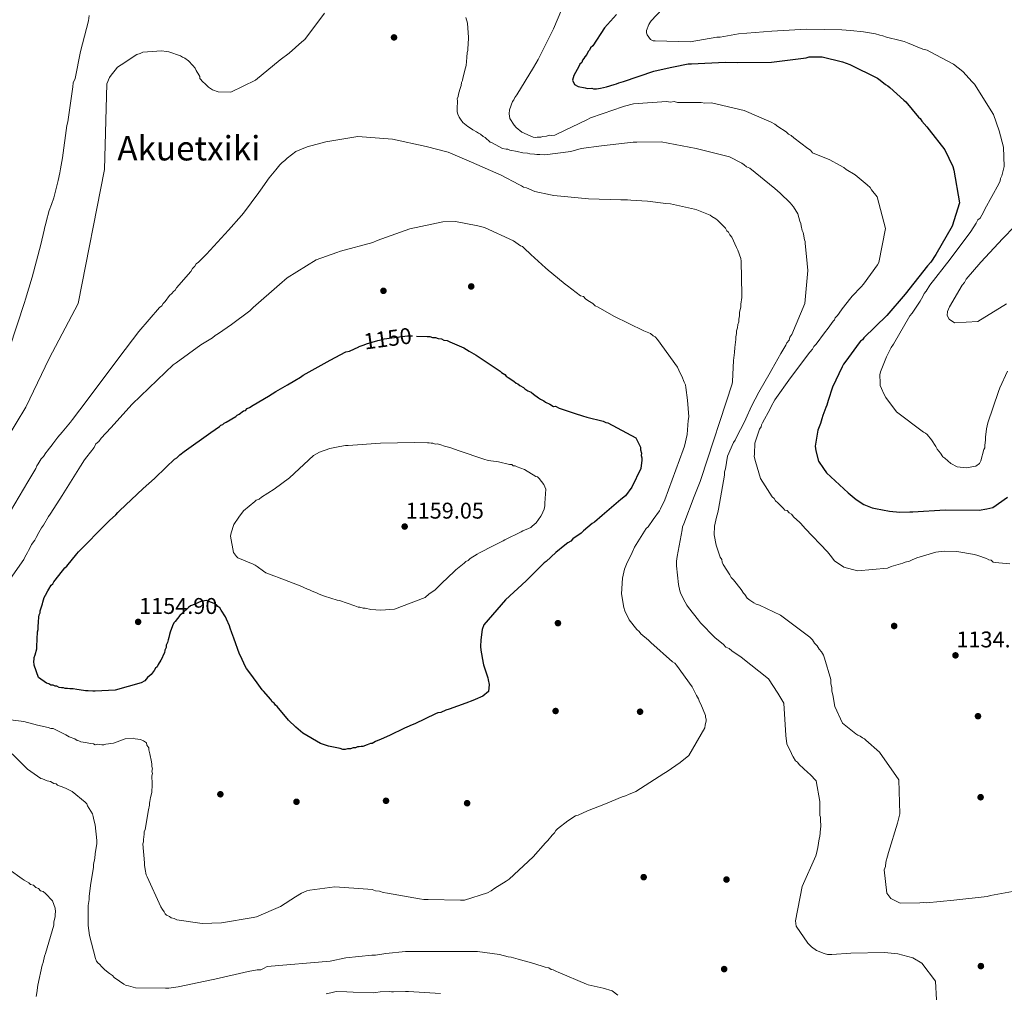
# Model space of a CAD drawing. Units: metres. Extents: x 573165 to 580025, y 4742701 to 4747404.
# Drawn here: x 577341 to 577805, y 4743719 to 4744178 of the extents above; entities that cross this region are included whole.
import ezdxf
from ezdxf.enums import TextEntityAlignment as Align

# ---------------------------------------------------------------- set-up
doc = ezdxf.new("R2010")
doc.units = ezdxf.units.M
doc.header["$MEASUREMENT"] = 0
doc.linetypes.add('DGN Style 5', pattern=[59.85224, 25.65096, -34.20128])
for name, color, linetype, lineweight in [('Nivel 17', 7, 'Continuous', 0), ('Nivel 22', 7, 'Continuous', 0), ('Nivel 4', 7, 'Continuous', 0), ('Nivel 41', 7, 'Continuous', 0), ('Nivel 45', 7, 'Continuous', 0), ('Nivel 5', 7, 'Continuous', 0), ('Nivel 7', 7, 'Continuous', 0)]:
    doc.layers.add(name, color=color, linetype=linetype, lineweight=lineweight)
doc.styles.add('Style-arial', font='arial.shx', dxfattribs={"bigfont": 'arialbig.shx'})
doc.styles.add('Style-Helvetica-Narrow-Oblique', font='txt')
doc.styles.add('Style-Times New Roman', font='txt')

# ---------------------------------------------------------------- blocks, each defined once
blk = doc.blocks.new('5PATER_7')
at = {"layer": 'Nivel 7', "linetype": 'Continuous', "lineweight": 0}
h = blk.add_hatch(color=51, dxfattribs=at)
edge = h.paths.add_edge_path()
edge.add_ellipse((0, 0), major_axis=(-1.08, -1.12), ratio=0.999422, start_angle=0, end_angle=360)
blk = doc.blocks.new('5PERFI_21')
at = {"layer": 'Nivel 17', "linetype": 'Continuous', "lineweight": 0}
h = blk.add_hatch(color=7, dxfattribs=at)
edge = h.paths.add_edge_path()
edge.add_arc((0, 0), 1.56, 315.6676, 675.6676)
blk = doc.blocks.new('5PERFI_20')
at = {"layer": 'Nivel 17', "color": 7, "linetype": 'Continuous', "lineweight": 0}
blk.add_blockref('5PERFI_21', (0, 0), dxfattribs=at)

msp = doc.modelspace()

# ---------------------------------------------------------------- linework, layer by layer
at = {"layer": 'Nivel 22', "color": 30, "linetype": 'DGN Style 5', "lineweight": 30, "elevation": 1150, "flags": 128}
msp.add_lwpolyline([(577500.76, 4744023.88), (577503.12, 4744024.69), (577504.21, 4744025.15), (577509.46, 4744026.74), (577511.65, 4744027.21), (577512.53, 4744027.44), (577519.76, 4744028.4), (577523.48, 4744028.88), (577524.8, 4744028.9), (577527.71, 4744028.77)], dxfattribs=at)
at = {"layer": 'Nivel 4', "color": 30, "linetype": 'Continuous', "lineweight": 30, "flags": 128}
for points, elevation in [([(577622.05, 4744180.5), (577616.41, 4744174.29), (577610.8, 4744165.66), (577609.72, 4744164.77), (577609.29, 4744163.67), (577608.64, 4744163), (577608, 4744161.68), (577607.13, 4744160.57), (577606.7, 4744159.69), (577606.05, 4744159.02), (577605.63, 4744157.92), (577604.76, 4744157.03), (577604.33, 4744155.93), (577601.97, 4744151.73), (577601.33, 4744149.53), (577602.23, 4744147.57), (577604, 4744146.49), (577607.3, 4744145.87), (577608.4, 4744145.66), (577610.38, 4744145.69), (577611.26, 4744145.47), (577612.57, 4744145.49), (577614.55, 4744145.73), (577617.39, 4744146.42), (577620.89, 4744147.56), (577621.99, 4744147.79), (577623.08, 4744148.25), (577625.27, 4744148.93), (577639.7, 4744153.71), (577647.36, 4744155.55), (577648.89, 4744155.79), (577655.9, 4744157.19), (577657.43, 4744157.21), (577673.23, 4744158.05), (577679.15, 4744157.9), (577695.17, 4744158.08), (577711.39, 4744160.03), (577712.93, 4744160.49), (577714.24, 4744160.5), (577719.07, 4744160.56), (577728.53, 4744158.25), (577732.06, 4744156.98), (577745.09, 4744150.54), (577746.42, 4744149.46), (577748.85, 4744147.51), (577749.96, 4744146.87), (577750.85, 4744146), (577757.5, 4744140.15), (577758.39, 4744139.29), (577764.4, 4744132.11), (577765.28, 4744131.46), (577765.96, 4744130.15), (577768.4, 4744127.55), (577769.51, 4744126.03), (577776.87, 4744116.67), (577780.69, 4744108.82), (577781.15, 4744107.07), (577783.74, 4744091.73), (577780.36, 4744080.72), (577772.61, 4744067.24), (577770.24, 4744063.7), (577768.72, 4744061.93), (577758.12, 4744048.63), (577749.46, 4744038.44), (577738.61, 4744027.99), (577737.96, 4744027.11), (577737.09, 4744026.44), (577736.44, 4744025.55), (577730.18, 4744016.92), (577729.1, 4744015.59), (577728.45, 4744014.27), (577723.96, 4744004.78), (577721.84, 4743998.39), (577721.2, 4743996.19), (577720.78, 4743995.08), (577719.28, 4743991.33), (577718.86, 4743989.79), (577718.23, 4743987.59), (577716.95, 4743984.5), (577715.72, 4743976.81), (577715.97, 4743974.61)], 1125), ([(577527.71, 4744028.77), (577532.71, 4744028.55), (577534.02, 4744028.57), (577535.34, 4744028.14), (577536.66, 4744028.16), (577537.98, 4744027.73), (577539.52, 4744027.53), (577540.63, 4744026.89), (577542.17, 4744026.69), (577543.49, 4744026.04), (577550.11, 4744023.27), (577552.54, 4744021.76), (577555.85, 4744019.82), (577567.13, 4744012.27), (577567.8, 4744011.62), (577569.35, 4744010.76), (577570.02, 4744009.89), (577570.9, 4744009.24), (577573.56, 4744007.51), (577574.66, 4744006.65), (577575.55, 4744006.22), (577576.43, 4744005.57), (577578.2, 4744004.5), (577578.87, 4744003.85), (577580.19, 4744002.98), (577581.74, 4744002.34), (577582.84, 4744001.48), (577585.28, 4743999.75), (577586.16, 4743999.1), (577587.71, 4743998.24), (577588.59, 4743997.59), (577590.58, 4743996.74), (577592.35, 4743995.66), (577593.23, 4743995.67), (577594.99, 4743994.81), (577602.49, 4743992.27), (577606.01, 4743991.21), (577607.99, 4743990.58), (577615.7, 4743988.69), (577617.02, 4743988.05), (577617.9, 4743987.84), (577631.15, 4743980.75), (577632.73, 4743977.69), (577633.4, 4743976.39), (577633.41, 4743975.07), (577633.87, 4743973.54), (577633.66, 4743972.44), (577633.9, 4743971.34), (577633.91, 4743970.25), (577633.52, 4743966.29), (577629.23, 4743957.46), (577626.2, 4743953.48), (577624.03, 4743951.69), (577615.34, 4743944.13), (577611.64, 4743941.01), (577610.55, 4743940.34), (577606.42, 4743937), (577605.34, 4743935.89), (577601.42, 4743933.21), (577600.55, 4743932.11), (577599.03, 4743931.21), (577597.72, 4743930.1), (577593.37, 4743926.75), (577588.81, 4743922.53), (577587.94, 4743921.86), (577579.48, 4743913.42), (577569.71, 4743904.31), (577559.53, 4743892.56), (577558.68, 4743890.35), (577558.07, 4743885.52), (577557.89, 4743882.44), (577558.13, 4743880.69), (577559.08, 4743874.56), (577559.31, 4743873.68), (577561.35, 4743867.56), (577561.59, 4743866.68), (577562.05, 4743864.49), (577561.65, 4743861.2), (577559.04, 4743858.97), (577555.33, 4743857.39), (577554.24, 4743856.94), (577550.96, 4743855.59), (577543.09, 4743852.86), (577541.56, 4743852.4), (577539.16, 4743851.28), (577537.84, 4743851.04), (577536.75, 4743850.59), (577526.93, 4743845.87), (577525.62, 4743845.41), (577523.22, 4743844.29), (577522.12, 4743843.84), (577514.92, 4743840.46), (577510.99, 4743838.66), (577508.37, 4743837.53), (577506.84, 4743836.64), (577505.97, 4743836.63), (577504.44, 4743835.95), (577502.47, 4743835.27), (577501.59, 4743835.26), (577500.72, 4743835.03), (577499.84, 4743835.02)], 1150), ([(577349.86, 4743897.36), (577350.29, 4743898.25), (577350.28, 4743899.13), (577350.7, 4743900.67), (577351.34, 4743902.43), (577351.55, 4743903.31), (577352.18, 4743905.51), (577352.83, 4743906.62), (577353.9, 4743908.61), (577354.33, 4743909.49), (577355.41, 4743911.26), (577356.28, 4743911.93), (577356.71, 4743912.81), (577357.35, 4743913.69), (577361.89, 4743919.45), (577362.76, 4743920.34), (577367.53, 4743926.1), (577368.39, 4743926.99), (577370.13, 4743928.77), (577379.89, 4743938.76), (577382.93, 4743941.87), (577385.97, 4743944.53), (577386.83, 4743945.64), (577387.7, 4743946.31), (577398.77, 4743956.98), (577404.21, 4743961.65), (577405.07, 4743962.54), (577408.76, 4743966.09), (577409.63, 4743966.98), (577413.54, 4743970.75), (577414.63, 4743971.43), (577416.15, 4743972.76), (577418.11, 4743974.32), (577430.73, 4743983.25), (577434.87, 4743986.15), (577435.52, 4743986.81), (577436.39, 4743987.04), (577437.04, 4743987.71), (577437.92, 4743988.16), (577442.49, 4743990.85), (577443.15, 4743991.51), (577444.02, 4743991.96), (577446.19, 4743993.52), (577447.07, 4743993.75), (577447.94, 4743994.64), (577449.03, 4743995.09), (577450.77, 4743996.21), (577452.52, 4743997.33), (577453.39, 4743997.78), (577457.97, 4744000.46), (577461.45, 4744002.7), (577466.9, 4744005.84), (577470.39, 4744007.85), (577473.01, 4744009.42), (577474.31, 4744010.31), (577486.96, 4744017.48), (577494.38, 4744021.3), (577496.13, 4744021.76), (577500.49, 4744023.79), (577500.76, 4744023.88)], 1150), ([(577715.97, 4743974.61), (577717.34, 4743969.8), (577719.57, 4743966.32), (577721.13, 4743964.36), (577731.34, 4743954.82), (577735.11, 4743951.79), (577738.65, 4743949.42), (577742.62, 4743947.71), (577744.16, 4743947.51), (577750.76, 4743946.27), (577755.59, 4743945.67), (577760.42, 4743945.94), (577761.73, 4743945.96), (577777.09, 4743946.79), (577793.11, 4743946.76), (577796.62, 4743947.24), (577799.46, 4743947.93), (577806.43, 4743952.84)], 1125), ([(577499.84, 4743835.02), (577498.97, 4743834.57), (577497.87, 4743834.56), (577496.56, 4743834.1), (577495.24, 4743834.09), (577494.15, 4743833.85), (577493.05, 4743833.84), (577491.73, 4743834.27), (577486.23, 4743835.3), (577482.48, 4743836.57), (577474.08, 4743841.52), (577470.76, 4743844.34), (577467.43, 4743847.59), (577462.08, 4743854.11), (577461.2, 4743854.76), (577460.53, 4743855.63), (577459.65, 4743856.28), (577458.97, 4743857.37), (577455.64, 4743861.28), (577454.97, 4743861.93), (577452.52, 4743865.2), (577449.17, 4743869.99), (577447.61, 4743871.94), (577446.94, 4743873.03), (577444.91, 4743877.62), (577444.24, 4743878.71), (577441.52, 4743886.36), (577440.61, 4743888.76), (577439.93, 4743890.95), (577439.47, 4743892.04), (577438.12, 4743895.32), (577437.67, 4743896.41), (577435.66, 4743899.46), (577434.99, 4743900.55), (577434.1, 4743901.2), (577433.43, 4743902.07), (577432.33, 4743902.71), (577428.58, 4743903.99), (577425.95, 4743903.52), (577422.02, 4743901.93), (577421.15, 4743901.49), (577420.28, 4743900.82), (577417.45, 4743898.15), (577416.15, 4743897.04), (577413.99, 4743894.16), (577413.34, 4743893.49), (577412.7, 4743892.17), (577411.63, 4743889.08), (577411.21, 4743887.98), (577411, 4743886.66), (577410.58, 4743885.56), (577410.37, 4743884.24), (577409.73, 4743882.92), (577409.74, 4743881.82), (577409.1, 4743880.71), (577408.89, 4743879.39), (577408.25, 4743878.29), (577407.82, 4743876.97), (577407.18, 4743875.86), (577405.88, 4743873.87), (577405.46, 4743872.77), (577404.59, 4743872.1), (577403.94, 4743871), (577402.65, 4743869.23), (577400.91, 4743867.67), (577399.61, 4743866.12), (577397.86, 4743865.22), (577385.61, 4743861.78), (577376.18, 4743861.24), (577375.08, 4743861.22), (577372.89, 4743861.42), (577371.57, 4743861.4), (577370.69, 4743861.61), (577367.61, 4743862.01), (577365.85, 4743862.43), (577364.31, 4743862.41), (577363.21, 4743862.62), (577362.12, 4743862.61), (577361.24, 4743862.82), (577360.36, 4743862.81), (577359.26, 4743863.01), (577358.15, 4743863.66), (577357.28, 4743863.65), (577356.39, 4743864.08), (577355.3, 4743864.07), (577354.41, 4743864.71), (577353.31, 4743865.14), (577349.55, 4743867.73), (577347.5, 4743873.63), (577347.26, 4743875.39), (577347.47, 4743876.27), (577347.46, 4743877.14), (577347.89, 4743878.47), (577348.73, 4743881.33), (577348.72, 4743882.43), (577349.08, 4743889.23), (577349.29, 4743890.33), (577349.27, 4743891.65), (577349.46, 4743894.07), (577349.65, 4743896.26), (577349.86, 4743897.36)], 1150)]:
    msp.add_lwpolyline(points, dxfattribs=dict(at, elevation=elevation))
at = {"layer": 'Nivel 5', "color": 30, "linetype": 'Continuous', "lineweight": 0, "flags": 128}
for points, elevation in [([(577597.93, 4744187.15), (577592.38, 4744173.69), (577585.09, 4744159.34), (577582.94, 4744155.58), (577574.97, 4744142.54), (577574.1, 4744141.43), (577573.68, 4744140.33), (577573.03, 4744139.45), (577571.54, 4744135.48), (577571.34, 4744133.72), (577571.8, 4744131.53), (577573.82, 4744128.26), (577574.71, 4744127.17), (577577.37, 4744125.01), (577582.66, 4744122.66), (577583.76, 4744122.45), (577584.64, 4744122.68), (577586.39, 4744122.7), (577587.27, 4744122.93), (577589.02, 4744123.17), (577590.55, 4744123.63), (577591.43, 4744123.42), (577592.97, 4744123.65), (577593.84, 4744124.1), (577608.03, 4744130.85), (577609.77, 4744131.75), (577620.7, 4744135.61), (577624.42, 4744136.75), (577625.73, 4744137.21), (577630.11, 4744138.35), (577645.68, 4744139.41), (577647.44, 4744139.21), (577649.19, 4744139.45), (577650.73, 4744139.03), (577661.93, 4744138.94), (577663.69, 4744138.74), (577666.76, 4744138.78), (577682.16, 4744135.23), (577694.96, 4744129.67), (577696.72, 4744128.81), (577698.05, 4744127.73), (577702.03, 4744125.14), (577703.14, 4744124.06), (577704.47, 4744123.41), (577705.58, 4744122.33), (577712.22, 4744117.36), (577713.55, 4744116.5), (577714.44, 4744115.19), (577722.6, 4744111.99), (577727.24, 4744109.41), (577729.23, 4744108.34), (577730.33, 4744107.47), (577734.53, 4744104.89), (577740.3, 4744100.13), (577741.63, 4744098.83), (577742.3, 4744097.74), (577744.97, 4744094.47), (577748.88, 4744079.59), (577745.77, 4744063.54), (577745.13, 4744062.43), (577738.43, 4744053.35), (577737.34, 4744052.03), (577733.23, 4744047.59), (577732.57, 4744046.92), (577728.47, 4744041.61), (577726.95, 4744039.61), (577726.31, 4744038.51), (577725.22, 4744037.4), (577724.79, 4744036.51), (577724.14, 4744035.85), (577721.77, 4744032.53), (577720.04, 4744030.31), (577716.15, 4744025), (577715.06, 4744023.89), (577714.42, 4744022.57), (577713.12, 4744021.23), (577704.04, 4744009.06), (577696.7, 4743998.66), (577694.98, 4743995.56), (577694.56, 4743994.46), (577690.9, 4743987.83), (577690.47, 4743986.95), (577690.26, 4743986.07), (577689.4, 4743984.96), (577687.7, 4743979.68), (577687.28, 4743978.35), (577687.29, 4743977.26), (577687.11, 4743974.4), (577687.12, 4743973.08), (577686.91, 4743971.98), (577687.6, 4743969.58)], 1130), ([(577484.29, 4744181.12), (577475, 4744168.72), (577473.69, 4744167.6), (577467.61, 4744162.27), (577463.48, 4744159.14), (577451.73, 4744149.57), (577440.17, 4744143.95), (577434.24, 4744144.1), (577431.6, 4744144.95), (577429.61, 4744146.24), (577427.83, 4744147.97), (577427.16, 4744148.63), (577425.61, 4744150.36), (577425.6, 4744151.24), (577425.15, 4744152.11), (577423.81, 4744154.07), (577423.35, 4744155.17), (577422.24, 4744156.47), (577420.24, 4744158.64), (577418.47, 4744159.94), (577417.37, 4744160.36), (577416.48, 4744161.01), (577410.97, 4744162.92), (577409.87, 4744163.13), (577407.46, 4744163.32), (577398.68, 4744162.78), (577397.37, 4744162.11)], 1135), ([(577775.91, 4743971.78), (577774.8, 4743973.51), (577773.25, 4743975.46), (577772.58, 4743976.76), (577770.59, 4743979.79), (577768.59, 4743982.38), (577767.71, 4743983.02), (577766.84, 4743983.45), (577754.08, 4743993.11), (577748.99, 4743999.81), (577748.1, 4744001.54), (577746.98, 4744004.14), (577746.31, 4744005.44), (577746.29, 4744006.75), (577746.25, 4744010.46), (577746.45, 4744011.99), (577749.42, 4744019), (577751.55, 4744023.38), (577752.62, 4744024.92), (577760.31, 4744038.31), (577761.39, 4744039.63), (577765.25, 4744045.34), (577766.53, 4744047.53), (577767.17, 4744048.85), (577768.03, 4744049.95), (577769.74, 4744052.8), (577779.4, 4744065.12), (577789.06, 4744078.1), (577791.63, 4744082.05), (577792.49, 4744083.59), (577793.57, 4744084.47), (577795.06, 4744087.33), (577795.7, 4744088.64), (577802.31, 4744100.71), (577802.95, 4744102.02), (577803.16, 4744103.11), (577803.8, 4744104.43), (577804.84, 4744108.8), (577804.51, 4744117.95), (577802.46, 4744125.56), (577799.75, 4744133.38), (577790.87, 4744147.66), (577789.77, 4744148.74), (577785.35, 4744153.7), (577780.95, 4744157.14), (577769.98, 4744162.9), (577768.45, 4744163.75), (577766.48, 4744164.16), (577759.25, 4744167.13), (577757.72, 4744167.77), (577755.75, 4744168.18), (577749.41, 4744169.85), (577747.66, 4744170.48), (577746.13, 4744170.69), (577744.16, 4744171.32), (577738.48, 4744172.34), (577732.37, 4744172.92), (577728.22, 4744173.31), (577711.65, 4744173.55), (577695.31, 4744172.71), (577679.63, 4744171.44), (577670.93, 4744169.81), (577669.4, 4744169.79), (577656.79, 4744167.68), (577640.21, 4744168.15), (577639.34, 4744168.13), (577638.02, 4744168.77), (577636.47, 4744170.93), (577636.25, 4744171.8), (577636.23, 4744172.89), (577637.29, 4744175.74), (577637.71, 4744176.62), (577638.36, 4744177.5), (577643.53, 4744183.01)], 1120), ([(577335.73, 4744023.08), (577342.95, 4744044.67), (577343.37, 4744046.21), (577346.54, 4744056.56), (577350.53, 4744071.97), (577352.21, 4744078.8), (577352.41, 4744080.34), (577352.83, 4744081.22), (577353.04, 4744082.76), (577354.51, 4744088.04), (577355.57, 4744090.91), (577356.64, 4744093.99), (577358.74, 4744102.14), (577359.57, 4744105.88), (577359.77, 4744107.64), (577360.81, 4744112.92), (577362.83, 4744128.09), (577363.24, 4744129.85), (577365.69, 4744146.34), (577365.88, 4744148.31), (577366.74, 4744150.3), (577369.22, 4744163.06), (577373, 4744177.59), (577373.41, 4744180.01)], 1130), ([(577684.88, 4744107.95), (577683.33, 4744108.59), (577682.22, 4744109.67), (577681.12, 4744110.32), (577675.38, 4744113.32), (577659.53, 4744117.31), (577643.03, 4744120.41), (577631.62, 4744120.27), (577629.86, 4744120.25), (577614.95, 4744118.55), (577605.31, 4744117.34), (577600.5, 4744115.96), (577588.23, 4744114.28), (577585.81, 4744114.47), (577584.49, 4744114.46), (577583.39, 4744114.67), (577581.2, 4744114.86), (577580.1, 4744115.07), (577577.9, 4744115.26), (577575.26, 4744115.89), (577574.38, 4744116.1), (577572.62, 4744116.3), (577571.74, 4744116.51), (577570.86, 4744116.94), (577569.98, 4744116.93), (577568.22, 4744117.34), (577563.36, 4744119.92), (577562.48, 4744120.35), (577560.04, 4744122.52), (577559.15, 4744122.95), (577557.83, 4744124.03), (577556.94, 4744124.46), (577556.06, 4744125.1), (577554.29, 4744126.18), (577552.74, 4744127.26), (577551.86, 4744127.69), (577549.64, 4744129.64), (577548.52, 4744131.16), (577547.85, 4744132.03), (577547.18, 4744133.56), (577546.95, 4744134.65), (577546.93, 4744135.97), (577547.11, 4744139.71), (577546.87, 4744140.8), (577547.3, 4744141.9), (577547.51, 4744143), (577548.14, 4744145.21), (577548.78, 4744146.97), (577548.98, 4744148.51), (577549.41, 4744149.39), (577549.61, 4744150.49), (577550.88, 4744155.33), (577551.08, 4744156.43), (577551.48, 4744160.17), (577551.67, 4744162.59), (577551.88, 4744163.47), (577551.87, 4744164.56), (577552.07, 4744166.32), (577552.05, 4744167.42), (577552.26, 4744168.52), (577552.25, 4744169.62), (577551.73, 4744176.41), (577551.04, 4744179.04)], 1135), ([(577397.37, 4744162.11), (577395.84, 4744161.65), (577388.44, 4744156.74), (577386.69, 4744155.62), (577385.61, 4744154.29), (577383.67, 4744151.85), (577383.02, 4744150.75), (577381.74, 4744147.88), (577380.59, 4744107.35), (577368.24, 4744044.14), (577354.56, 4744018.3), (577343.55, 4743995.2), (577320.52, 4743957.53)], 1135), ([(577608.77, 4744093.53), (577592.51, 4744095.09), (577590.97, 4744095.51), (577583.49, 4744096.96), (577579.52, 4744098.67), (577578.2, 4744099.1), (577577.31, 4744099.75), (577575.99, 4744100.39), (577567.6, 4744104.68), (577553.7, 4744110.88), (577542.67, 4744115.58), (577532.32, 4744118.32), (577516.48, 4744121.65), (577500, 4744122.99), (577484.89, 4744120.4), (577476.13, 4744118.1), (577470.89, 4744115.85), (577466.76, 4744112.73), (577465.67, 4744111.62), (577464.37, 4744110.72), (577463.28, 4744109.61), (577461.33, 4744107.18), (577458.31, 4744103.41), (577454.2, 4744097.65), (577453.34, 4744096.55), (577446.21, 4744086.81), (577445.12, 4744085.7), (577439.06, 4744078.82), (577428.65, 4744067.51), (577424.97, 4744063.73), (577423.88, 4744062.84), (577423.23, 4744061.74), (577422.15, 4744060.63), (577421.29, 4744059.3), (577414.57, 4744051.54), (577413.93, 4744050.43), (577413.06, 4744049.77), (577412.41, 4744048.88), (577411.32, 4744047.99), (577409.16, 4744045.11), (577408.29, 4744044.22), (577407.65, 4744043.12), (577406.56, 4744042.23), (577396.81, 4744030.92), (577387.3, 4744018.52), (577378.01, 4744006.12), (577368.93, 4743993.94), (577365.47, 4743989.51), (577364.61, 4743988.19), (577360.71, 4743983.53), (577358.54, 4743981.09), (577356.17, 4743977.99), (577355.52, 4743976.89), (577354.44, 4743975.78), (577353.79, 4743974.67), (577352.92, 4743973.78), (577351.85, 4743972.01), (577350.76, 4743970.9), (577349.25, 4743968.47), (577348.61, 4743967.59), (577348.18, 4743966.27), (577344.52, 4743960.08), (577336.34, 4743946.15)], 1140), ([(577669.44, 4743944.47), (577669.87, 4743945.57), (577670.07, 4743947.11), (577672.95, 4743963.17), (577672.93, 4743964.7), (577673.35, 4743966.24), (577674.38, 4743972.18), (577677.16, 4743978.58), (577678.03, 4743979.69), (577678.45, 4743980.79), (577682.53, 4743988.74), (577682.96, 4743989.84), (577685.74, 4743995.8), (577689.18, 4744002.42), (577694.56, 4744011.7), (577695.2, 4744013.03), (577699.5, 4744020.54), (577701.87, 4744024.52), (577702.29, 4744025.62), (577703.38, 4744026.95), (577703.8, 4744028.27), (577704.66, 4744029.6), (577710.86, 4744044.16), (577712.21, 4744059.76), (577711.7, 4744066.33), (577710.97, 4744072.47), (577710.96, 4744073.35), (577710.73, 4744074.23), (577710.26, 4744076.85), (577710.03, 4744077.73), (577709.58, 4744078.6), (577709.12, 4744080.79), (577708.88, 4744081.89), (577708.43, 4744082.98), (577707.51, 4744086.48), (577705.5, 4744089.75), (577703.94, 4744091.71), (577699.28, 4744096.26), (577696.62, 4744098.42), (577684.88, 4744107.95)], 1135), ([(577712.28, 4743742.45), (577706.7, 4743750.51), (577706.45, 4743752.92), (577709.56, 4743769.2), (577715.97, 4743783.54), (577716.4, 4743784.64), (577717.03, 4743787.5), (577717.64, 4743791.68), (577717.84, 4743792.78), (577718.24, 4743796.29), (577718.45, 4743797.39), (577718.43, 4743798.49), (577718.2, 4743799.59), (577718.18, 4743801.78), (577717.95, 4743802.66), (577717.93, 4743803.97), (577717.88, 4743808.36), (577717.87, 4743809.24), (577716.11, 4743819.02), (577713.33, 4743821.92), (577712.22, 4743823), (577708.23, 4743826.69), (577707.34, 4743827.77), (577706.45, 4743828.42), (577705.33, 4743830.39), (577704.66, 4743831.48), (577704.43, 4743832.35), (577702.64, 4743835.62), (577702.41, 4743836.5), (577701.92, 4743840.44), (577700.87, 4743855.57), (577698.18, 4743860.37), (577693.71, 4743867.13), (577680.86, 4743877.29), (577676.44, 4743880.31), (577675.11, 4743881.39), (577673.57, 4743882.03), (577672.45, 4743883.34), (577668.46, 4743886.59), (577661.58, 4743893.53), (577660.69, 4743894.83), (577656.01, 4743900.71), (577655.12, 4743901.79), (577654.44, 4743903.32), (577652.42, 4743907.25), (577651.97, 4743908.56), (577651.27, 4743911.63), (577650.29, 4743920.39), (577650.27, 4743922.59), (577650.68, 4743924.79), (577652.95, 4743937.33), (577653.15, 4743938.86), (577653.79, 4743940.19), (577658.69, 4743953.19), (577661.46, 4743960.25), (577661.89, 4743961.57), (577676.51, 4744006.3), (577676.72, 4744007.4), (577676.7, 4744008.5), (577676.91, 4744009.6), (577676.9, 4744010.69), (577677.26, 4744017.28), (577677.65, 4744021.02), (577677.85, 4744023.43), (577678.24, 4744027.17), (577678.23, 4744028.49), (577678.65, 4744030.03), (577678.63, 4744031.35), (577679.06, 4744032.67), (577679.26, 4744034.21), (577679.68, 4744035.53), (577679.67, 4744036.85), (577680.09, 4744038.39), (577680.07, 4744039.92), (577680.7, 4744042.56), (577680.68, 4744043.88), (577681.09, 4744046.96), (577681.07, 4744048.27), (577680.89, 4744064.08), (577680.65, 4744065.39), (577679.29, 4744069.33), (577678.61, 4744070.63), (577676.36, 4744075.44), (577675.47, 4744076.52), (577674.8, 4744077.83), (577674.13, 4744078.48), (577673.46, 4744079.79), (577669.69, 4744083.48), (577668.8, 4744084.13), (577667.03, 4744085.21), (577666.15, 4744085.85), (577661.51, 4744087.77), (577659.97, 4744088.41), (577658.87, 4744088.62), (577647.43, 4744091.12), (577645.23, 4744091.32), (577636.66, 4744092.53), (577628.75, 4744092.88), (577627.21, 4744093.08), (577624.14, 4744093.05), (577608.77, 4744093.53)], 1140), ([(577334.12, 4743911.23), (577342.53, 4743923.4), (577342.96, 4743924.5), (577344.25, 4743926.71), (577344.68, 4743927.59), (577345.76, 4743929.36), (577346.18, 4743930.47), (577347.7, 4743932.46), (577348.34, 4743933.78), (577349.63, 4743936.21), (577350.92, 4743938.42), (577351.79, 4743939.53), (577354.15, 4743943.73), (577355.02, 4743944.83), (577356.74, 4743947.49), (577360.62, 4743953.68), (577369.24, 4743967.39), (577371.18, 4743970.48), (577372.26, 4743971.81), (577375.72, 4743976.24), (577376.58, 4743978.01), (577377.88, 4743979.12), (577378.96, 4743980.67), (577383.51, 4743985.55), (577393.7, 4743996.65), (577405.42, 4744007.97), (577409.33, 4744011.75), (577413.02, 4744015.31), (577414.33, 4744016.2), (577426.08, 4744024.68), (577431.53, 4744028.03), (577432.83, 4744029.15), (577434.36, 4744030.04), (577440.45, 4744034.28), (577449.16, 4744040.75), (577450.68, 4744042.3), (577463.06, 4744053.2), (577466.75, 4744056.32), (577480.48, 4744064.82), (577490.1, 4744068.22), (577491.85, 4744068.9), (577507.17, 4744073.03), (577509.13, 4744073.93), (577524.65, 4744079.38), (577540.2, 4744082.63), (577546.12, 4744082.92), (577556.68, 4744080.85), (577559.76, 4744080.01), (577573.44, 4744073.8), (577576.76, 4744071.42), (577577.65, 4744071), (577578.53, 4744070.35), (577581.64, 4744067.31), (577588.52, 4744061.03), (577589.85, 4744059.94), (577596.94, 4744054.1), (577597.83, 4744053.23), (577598.93, 4744052.59), (577605.13, 4744047.83), (577606.45, 4744047.41), (577607.34, 4744046.32), (577608.45, 4744045.67), (577610.88, 4744044.17), (577611.99, 4744043.08), (577613.31, 4744042.44), (577620.83, 4744038.13), (577634.95, 4744031.28), (577638.04, 4744029.99), (577639.37, 4744028.91), (577640.26, 4744028.49), (577641.37, 4744027.18), (577650.74, 4744014.12), (577652.09, 4744011.28), (577652.76, 4744009.97), (577653.89, 4744007.13), (577654.57, 4744005.83), (577654.8, 4744004.51)], 1145), ([(577806.01, 4744044.06), (577792.38, 4744035.62), (577781.48, 4744035.05), (577778.85, 4744036.77), (577777.96, 4744038.5), (577778.15, 4744040.46), (577779, 4744042.65), (577784.98, 4744052.75), (577786.06, 4744054.07), (577786.91, 4744055.61), (577793.79, 4744063.75), (577804.13, 4744074.77), (577809.73, 4744080.51)], 1115), ([(577806.4, 4744012.25), (577802.78, 4744004.36), (577802.15, 4744002.61), (577797.09, 4743987.94), (577796.89, 4743986.41), (577796.47, 4743985.1), (577796.08, 4743981.17), (577796.09, 4743979.86), (577795.69, 4743977.24), (577795.7, 4743976.15), (577795.27, 4743975.27), (577793.81, 4743970.03), (577793.17, 4743968.71), (577791.44, 4743967.38), (577786.87, 4743966.68), (577782.72, 4743967.06), (577779.65, 4743968.77), (577776.79, 4743971.14), (577775.91, 4743971.78)], 1120), ([(577654.8, 4744004.51), (577655.53, 4743998.59), (577656.06, 4743990.7), (577655.86, 4743988.94), (577655.28, 4743982.35), (577654.03, 4743976.85), (577653.39, 4743975.08), (577644.88, 4743951.5), (577642.74, 4743947.3), (577642.31, 4743946.42), (577639.28, 4743942.21), (577636.91, 4743938.89), (577636.04, 4743938.01), (577630.44, 4743929.16), (577629.37, 4743926.73), (577626.8, 4743921.22), (577625.73, 4743918.79), (577625.52, 4743917.47), (577624.9, 4743914.61), (577624.33, 4743907.14), (577625.5, 4743900.79), (577625.95, 4743899.26), (577627.98, 4743894.89), (577631.55, 4743890.33), (577632.65, 4743889.46), (577633.54, 4743888.37), (577637.09, 4743885.34), (577638.2, 4743884.26), (577648.4, 4743875.16), (577649.51, 4743874.51), (577650.4, 4743873.64), (577657.76, 4743863.41), (577659.78, 4743859.27), (577660.68, 4743857.74), (577661.14, 4743856.21), (577661.81, 4743855.12), (577664.06, 4743849.88), (577664.07, 4743849), (577664.3, 4743848.13), (577664.31, 4743847.25), (577663.9, 4743845.27), (577663.69, 4743843.95), (577656.16, 4743830.91), (577652.03, 4743827.57), (577645.93, 4743823.33), (577644.41, 4743822.43), (577631.12, 4743813.94), (577627.62, 4743812.58), (577626.31, 4743811.91), (577624.78, 4743811.45), (577616.92, 4743808.07), (577608.4, 4743804.89), (577604.03, 4743802.87), (577602.72, 4743802.41), (577599.01, 4743800.18), (577594.23, 4743796.39)], 1145), ([(577550.19, 4743921.64), (577546.28, 4743918.53), (577545.63, 4743917.86), (577539.55, 4743912.08), (577538.9, 4743911.41), (577536.29, 4743908.97), (577533.68, 4743907.19), (577531.75, 4743905.54), (577517.3, 4743899.97), (577510.94, 4743899.46), (577506.11, 4743899.84), (577503.47, 4743900.47), (577502.59, 4743900.46), (577501.05, 4743900.88), (577500.17, 4743900.87), (577498.63, 4743901.51), (577491.35, 4743904.06), (577490.25, 4743904.27), (577484.31, 4743906.17), (577481.88, 4743907.02), (577480.56, 4743907.67), (577478.57, 4743908.52), (577477.25, 4743909.16), (577476.37, 4743909.37), (577474.6, 4743910.23), (577473.72, 4743910.66), (577467.55, 4743913), (577462.25, 4743915.13), (577461.37, 4743915.34), (577460.49, 4743915.77), (577456.74, 4743917.05), (577455.63, 4743917.91), (577452.54, 4743920.07), (577451.65, 4743920.72), (577450.77, 4743921.15), (577443.49, 4743924.13), (577442.83, 4743924.78), (577441.49, 4743926.74), (577440.08, 4743934.41), (577440.28, 4743935.95), (577441.55, 4743939.91), (577443.92, 4743943.45), (577446.09, 4743946.33), (577451.52, 4743950.79), (577452.17, 4743951.45), (577453.48, 4743951.91), (577454.57, 4743952.8), (577460.67, 4743956.6), (577467.85, 4743961.95), (577479.15, 4743972.4), (577481.98, 4743973.97), (577486.79, 4743975.78), (577491.61, 4743976.71), (577494.23, 4743977.18), (577495.55, 4743977.2), (577510.68, 4743978.25), (577526.7, 4743978.66), (577532.85, 4743978.51), (577533.73, 4743978.52), (577534.61, 4743978.31), (577535.48, 4743978.32), (577536.59, 4743977.89), (577537.46, 4743977.9), (577539.23, 4743977.49), (577540.99, 4743976.85), (577543.41, 4743976.22), (577547.82, 4743974.73), (577559.5, 4743970.7), (577561.48, 4743970.06), (577565.22, 4743969.67), (577566.32, 4743969.46), (577571.6, 4743968.2), (577572.7, 4743968.22), (577573.36, 4743967.57), (577574.24, 4743967.58), (577575.12, 4743967.15), (577578.65, 4743965.87), (577583.95, 4743962.64), (577584.83, 4743962.43), (577585.5, 4743961.56), (577587.73, 4743958.73), (577588.63, 4743956.55), (577588.27, 4743949.96), (577588.29, 4743948.65), (577587.87, 4743947.1), (577587.22, 4743945.78), (577587.01, 4743944.9), (577586.37, 4743943.79), (577584.21, 4743940.69), (577582.25, 4743939.14), (577581.6, 4743938.47), (577580.51, 4743938.02), (577577.89, 4743936.89), (577577.02, 4743936.44), (577569.38, 4743932.62), (577568.51, 4743932.17), (577564.79, 4743930.37), (577563.92, 4743929.93), (577557.38, 4743926.56), (577556.29, 4743925.89), (577553.02, 4743923.87)], 1155), ([(577687.6, 4743969.58), (577689.89, 4743961.7), (577695.48, 4743952.99), (577696.37, 4743952.12), (577697.04, 4743951.03), (577698.14, 4743950.17), (577700.59, 4743947.56), (577701.48, 4743946.69), (577702.58, 4743946.49), (577703.47, 4743945.4), (577704.57, 4743944.75), (577705.69, 4743943.45), (577708.35, 4743941.07), (577709.01, 4743940.42), (577711.02, 4743938.03), (577721.46, 4743926.95), (577722.79, 4743925.43), (577724.8, 4743922.82), (577729.23, 4743919.8), (577735.61, 4743918.12), (577749.86, 4743919.38), (577751.61, 4743920.06), (577757.08, 4743921.66), (577758.17, 4743922.11), (577760.14, 4743922.57), (577761.45, 4743923.25), (577763.63, 4743924.15), (577772.6, 4743926.89), (577776.55, 4743927.37), (577782.47, 4743927.22), (577790.83, 4743925.79), (577792.37, 4743925.36), (577796.56, 4743923.88), (577797.67, 4743923.23), (577798.77, 4743923.02), (577799.65, 4743922.16), (577800.53, 4743921.95), (577807.56, 4743921.37)], 1130), ([(577808.69, 4743766.77), (577798.39, 4743764.89), (577796.86, 4743764.43), (577781.08, 4743762.71), (577768.14, 4743761.47), (577766.6, 4743761.67), (577765.07, 4743761.43), (577755.85, 4743761.32), (577751.44, 4743763.47), (577749.43, 4743766.07), (577748.21, 4743777.03), (577748.85, 4743778.58), (577749.05, 4743780.56), (577749.89, 4743783.42), (577750.31, 4743785.18), (577754.54, 4743799.06), (577755.58, 4743803.46), (577755.18, 4743819.48), (577746.03, 4743832.54), (577739.59, 4743838.17), (577738.93, 4743838.82), (577738.05, 4743839.25), (577736.94, 4743840.12), (577735.84, 4743840.54), (577734.95, 4743841.19), (577728.53, 4743846.17), (577724.92, 4743854.02), (577723.98, 4743859.5), (577723.52, 4743861.25), (577723.5, 4743863.01), (577723.04, 4743864.76), (577723.02, 4743866.73), (577720.05, 4743876.79), (577719.59, 4743878.33), (577718.7, 4743879.85), (577717.59, 4743881.16), (577716.69, 4743882.68), (577715.36, 4743883.98), (577714.46, 4743885.51), (577713.13, 4743886.81), (577699.4, 4743897.19), (577689.47, 4743901.9), (577687.93, 4743902.32), (577686.82, 4743902.97), (577684.83, 4743904.26), (577683.72, 4743905.13), (577682.61, 4743906.87), (577681.94, 4743907.52), (577680.82, 4743909.26), (577677.26, 4743913.83), (577676.15, 4743914.91), (577675.47, 4743916.22), (577672.35, 4743921.02), (577671.89, 4743922.11), (577671.66, 4743923.42), (577670.99, 4743924.51), (577668.95, 4743930.19), (577668.01, 4743935.01), (577668.18, 4743939.19), (577669.23, 4743943.37), (577669.44, 4743944.47)], 1135), ([(577553.02, 4743923.87), (577552.15, 4743922.98), (577551.06, 4743922.53), (577550.19, 4743921.64)], 1155), ([(577342.55, 4743847.02), (577327.16, 4743848.81)], 1145), ([(577594.23, 4743796.39), (577593.36, 4743795.5), (577592.72, 4743794.4), (577591.63, 4743793.29), (577589.68, 4743790.85), (577588.6, 4743789.74), (577582.75, 4743783.09), (577571.46, 4743772.64), (577569.93, 4743771.74), (577564.71, 4743768.39), (577562.96, 4743767.05), (577561.22, 4743766.15), (577550.28, 4743762.73), (577548.53, 4743762.71), (577533.16, 4743762.98), (577531.19, 4743762.95), (577529.21, 4743763.37), (577514.03, 4743766.05), (577512.05, 4743766.24), (577510.29, 4743766.88), (577508.31, 4743767.08), (577506.77, 4743767.72), (577504.79, 4743767.91), (577489.19, 4743769.05), (577477.36, 4743767.37), (577476.05, 4743767.14), (577473.43, 4743766.01), (577470.59, 4743764.22), (577463.62, 4743759.75), (577452.27, 4743754.79), (577450.73, 4743754.55), (577435.84, 4743751.97), (577426.62, 4743751.64), (577414.75, 4743753.48), (577413.42, 4743754.12), (577412.1, 4743754.32), (577411.22, 4743754.97), (577409.89, 4743755.61), (577409.23, 4743756.27), (577408.78, 4743757.14), (577407.89, 4743758.23), (577407.21, 4743759.53), (577400.69, 4743773.73), (577400.24, 4743774.6), (577400.01, 4743775.47), (577400, 4743776.35), (577399.53, 4743778.98), (577399.51, 4743780.3), (577398.75, 4743789.29), (577398.96, 4743790.17), (577398.94, 4743791.27), (577399.35, 4743793.9), (577399.34, 4743795), (577399.77, 4743796.1), (577401.41, 4743805.34), (577401.83, 4743807.54), (577401.82, 4743808.42), (577402.03, 4743809.3), (577402.23, 4743811.06), (577402.86, 4743813.48), (577402.85, 4743814.36), (577403.04, 4743816.33), (577403.03, 4743817.65), (577402.98, 4743821.38), (577403.19, 4743822.48), (577402.96, 4743823.58), (577403.17, 4743824.68), (577402.93, 4743825.77), (577402.92, 4743826.87), (577402.69, 4743827.96), (577401.99, 4743831.69), (577401.52, 4743833.66), (577401.51, 4743834.53), (577400.62, 4743835.84), (577400.39, 4743836.93), (577399.06, 4743837.8), (577397.52, 4743838.44), (577395.1, 4743838.85), (577394.22, 4743839.06), (577390.27, 4743838.79), (577387.87, 4743837.89), (577384.81, 4743836.75), (577381.3, 4743836.27), (577380.21, 4743836.04), (577379.33, 4743836.03), (577377.13, 4743836.23), (577376.26, 4743836), (577375.37, 4743836.42), (577374.05, 4743836.63), (577371.63, 4743837.04), (577369.43, 4743837.45), (577368.55, 4743837.88), (577367.67, 4743838.09), (577366.57, 4743838.74), (577363.92, 4743839.8), (577362.37, 4743840.66), (577356.41, 4743843.67), (577355.31, 4743843.65), (577353.99, 4743844.08), (577348.93, 4743845.33), (577342.55, 4743847.02)], 1145), ([(577337.02, 4743831.81), (577344.35, 4743824.43), (577348.99, 4743821.19), (577350.54, 4743820.11), (577351.42, 4743819.9), (577353.63, 4743819.05), (577355.17, 4743818.63), (577356.71, 4743817.77), (577357.81, 4743817.56), (577358.48, 4743816.91), (577361.35, 4743815.85), (577362.45, 4743815.42), (577365.32, 4743813.92), (577371.52, 4743808.94), (577372.19, 4743808.07), (577372.64, 4743807.2), (577374.88, 4743803.49), (577375.33, 4743802.18), (577375.57, 4743800.65), (577376.26, 4743798.24), (577377, 4743790.79), (577377.02, 4743789.47), (577376.81, 4743788.37), (577376.4, 4743785.73), (577376.19, 4743784.63), (577376, 4743782.44), (577375.38, 4743779.58), (577375.39, 4743778.26), (577373.95, 4743769.68), (577373.36, 4743764.41), (577373.37, 4743763.09), (577372.97, 4743760.23), (577372.86, 4743750.79), (577373.57, 4743745.97), (577376.33, 4743735.25), (577376.78, 4743733.94), (577377.45, 4743733.07), (577378.34, 4743732.42), (577379.23, 4743731.33), (577380.78, 4743729.82), (577383, 4743728.09), (577384.33, 4743727.22), (577385.22, 4743726.14), (577387.65, 4743724.41), (577389.64, 4743723.11), (577390.75, 4743722.47), (577391.85, 4743722.26), (577395.15, 4743721.42), (577409.42, 4743721.15), (577410.95, 4743721.17), (577415.34, 4743721.88), (577431.1, 4743725.13), (577432.63, 4743725.37), (577448.39, 4743729.07), (577452.56, 4743729.77), (577454.31, 4743729.79), (577455.62, 4743730.47), (577457.37, 4743731.37), (577486.97, 4743733.91), (577494.41, 4743735.53), (577506.69, 4743736.77), (577508.44, 4743736.79), (577513.26, 4743737.5), (577522.47, 4743738.49), (577524.89, 4743738.52), (577540.03, 4743738.47), (577556.49, 4743738.44), (577566.83, 4743737.03), (577571.01, 4743735.98), (577572.33, 4743735.77), (577575.63, 4743734.94), (577583.12, 4743732.83), (577588.4, 4743731.13), (577590.17, 4743730.71)], 1140), ([(577329.37, 4743781.6), (577341.77, 4743772.75), (577342.65, 4743772.1), (577344.86, 4743770.81), (577345.75, 4743770.16), (577347.07, 4743769.74), (577348.18, 4743768.65), (577349.5, 4743768.23), (577350.39, 4743767.14), (577351.71, 4743766.72), (577352.82, 4743765.85), (577356.15, 4743762.38), (577357.29, 4743758.88), (577357.53, 4743757.13), (577357.32, 4743756.03), (577357.34, 4743754.93), (577356.71, 4743752.29), (577356.73, 4743750.97)], 1135), ([(577356.73, 4743750.97), (577352.71, 4743737.54), (577352.29, 4743736.21), (577351.66, 4743733.35), (577351.24, 4743732.03), (577349.15, 4743722.57), (577348.75, 4743719.05), (577348.34, 4743717.29)], 1135), ([(577772.95, 4743715.72), (577772.41, 4743724.49), (577765.95, 4743732.98), (577761.75, 4743735.56), (577754.7, 4743737.46), (577748.33, 4743738.04), (577732.53, 4743737.64), (577723.54, 4743737.09), (577721.56, 4743737.07), (577720.02, 4743737.49), (577716.27, 4743738.99), (577714.06, 4743740.72), (577712.28, 4743742.45)], 1140), ([(577590.17, 4743730.71), (577591.27, 4743730.07), (577592.15, 4743729.86), (577593.7, 4743729), (577594.58, 4743728.79), (577607.81, 4743723.02), (577608.69, 4743722.81), (577615.74, 4743721.13), (577619.92, 4743719.87), (577622.58, 4743717.92)], 1140), ([(577485.06, 4743718.45), (577487.25, 4743718.91), (577489.88, 4743719.6), (577494.93, 4743719.44), (577497.79, 4743719.25), (577507.45, 4743718.92), (577508.54, 4743719.16), (577510.51, 4743719.4), (577514.9, 4743719.67), (577516, 4743719.46), (577516.88, 4743719.47), (577522.58, 4743719.54), (577523.9, 4743719.55), (577539.06, 4743718.63)], 1135)]:
    msp.add_lwpolyline(points, dxfattribs=dict(at, elevation=elevation))

# ---------------------------------------------------------------- block references
at = {"layer": 'Nivel 17', "color": 7, "linetype": 'Continuous', "lineweight": 0}
for p in [(577517.12, 4744169.71, 1138.27), (577512.13, 4744050.15, 1148.15), (577553.53, 4744052.23, 1148.63), (577594.42, 4743893.38, 1147.83), (577752.96, 4743892.04, 1132.06), (577593.31, 4743851.94, 1147.2), (577633.14, 4743851.61, 1147.99), (577792.49, 4743849.48, 1132.22), (577435.23, 4743812.66, 1148.95), (577471.13, 4743809.1, 1149.42), (577513.34, 4743809.59, 1147.83), (577551.59, 4743808.44, 1146.88), (577793.73, 4743811.26, 1132.38), (577634.85, 4743773.56, 1141.46), (577673.89, 4743772.42, 1142.1), (577672.79, 4743730.19, 1140.98), (577793.86, 4743731.6, 1137.32)]:
    msp.add_blockref('5PERFI_20', p, dxfattribs=at)
at = {"layer": 'Nivel 7', "color": 51, "linetype": 'Continuous', "lineweight": 0}
for p in [(577522.14, 4743938.95, 1159.05), (577396.45, 4743893.98, 1154.9), (577781.87, 4743878.19, 1134.6)]:
    msp.add_blockref('5PATER_7', p, dxfattribs=at)

# ---------------------------------------------------------------- texts
at = {"layer": 'Nivel 41', "color": 7, "linetype": 'Continuous', "lineweight": 0, "style": 'Style-Helvetica-Narrow-Oblique'}
msp.add_text('1150', height=7.5, rotation=7.577, dxfattribs=at).set_placement((577514.12, 4744027.65, 1150), align=Align.MIDDLE_CENTER)
msp.add_text('1150', height=7.5, rotation=7.577, dxfattribs=at).set_placement((577514.12, 4744027.65, 1150), align=Align.MIDDLE_CENTER)
at = {"layer": 'Nivel 41', "color": 7, "linetype": 'Continuous', "lineweight": 0, "style": 'Style-arial'}
for s, p in [('1159.05', (577522.59, 4743942.7, 1159.05)), ('1154.90', (577396.9, 4743897.73, 1154.9)), ('1134.60', (577782.32, 4743881.94, 1134.6))]:
    msp.add_text(s, height=7.5, dxfattribs=at).set_placement(p)
at = {"layer": 'Nivel 45', "color": 7, "linetype": 'Continuous', "lineweight": 0, "style": 'Style-Times New Roman'}
msp.add_text('Akuetxiki', height=11.5, dxfattribs=at).set_placement((577420.36, 4744117.42, 1128.75), align=Align.MIDDLE_CENTER)

doc.saveas('drawing.dxf')
